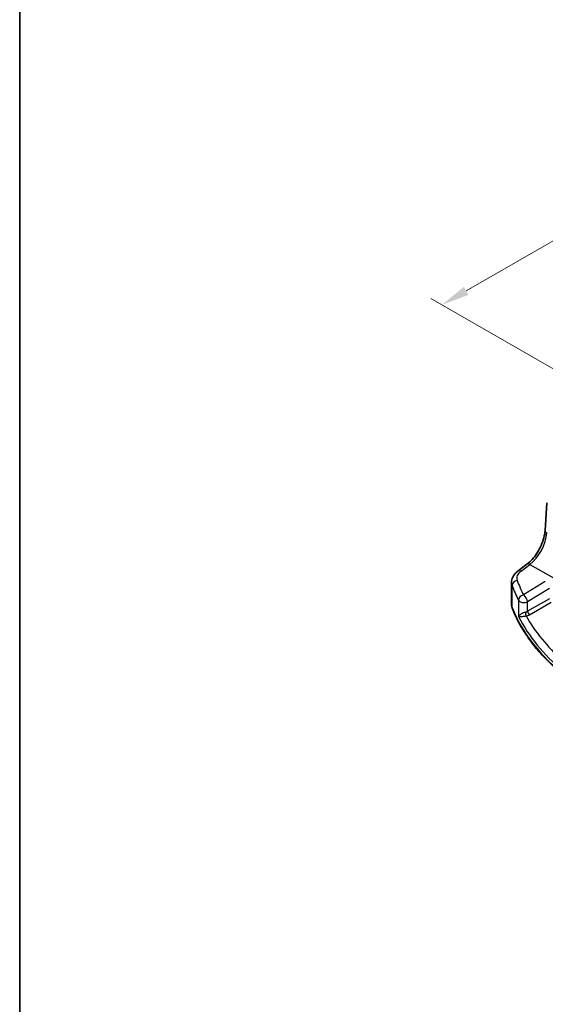
# Model space of a CAD drawing. Units: millimetres. Extents: x 29 to 3979, y 16 to 718.
# Drawn here: x 29 to 123, y 224 to 401 of the extents above; entities that cross this region are included whole.
import ezdxf

# ---------------------------------------------------------------- set-up
doc = ezdxf.new("R2010")
doc.units = ezdxf.units.MM
doc.header["$LTSCALE"] = 2
doc.layers.get('Defpoints').update_dxf_attribs({"lineweight": 25})
for name, color, linetype, lineweight in [('Border (ISO)', 7, 'Continuous', 35), ('Dimension (ISO)', 7, 'Continuous', 18), ('Visible (ISO)', 7, 'Continuous', 35), ('Visible Narrow (ISO)', 7, 'Continuous', 25)]:
    doc.layers.add(name, color=color, linetype=linetype, lineweight=lineweight)
doc.styles.add('Note Text (TK)', font='txt')
doc.dimstyles.new('Default - Method 1b (TK)', dxfattribs={"dimscale": 2, "dimtxt": 2.5, "dimasz": 2.5, "dimexe": 1, "dimexo": 1.5, "dimgap": 1, "dimtad": 1, "dimtoh": 1, "dimrnd": 1e-08, "dimdsep": 46, "dimtxsty": 'Note Text (TK)', "dimcen": 0.09, "dimdle": 5, "dimclrd": 100, "dimclre": 100, "dimclrt": 7, "dimadec": 1, "dimazin": 1, "dimtfac": 1, "dimtmove": 0, "dimatfit": 3, "dimfxl": 1, "dimtolj": 1, "dimlwd": -1, "dimlwe": -1, "dimarcsym": 0})

# ---------------------------------------------------------------- blocks, each defined once
blk = doc.blocks.new('図面枠 tk図枠')
at = {"layer": 'Border (ISO)'}
blk.add_line((14.5, 289), (14.5, 8), dxfattribs=at)
blk = doc.blocks.new('*D5')
at = {"layer": 'Defpoints', "color": 0}
for p in [(206.55, 379.34), (104.85, 349.79), (131.72, 334.28)]:
    blk.add_point(p, dxfattribs=at)
at = {"layer": 'Dimension (ISO)', "color": 100}
for p, q in [((203.55, 381.07), (179.29, 395.08)), ((176.96, 391.42), (109.18, 352.29)), ((128.72, 336.01), (102.85, 350.94))]:
    blk.add_line(p, q, dxfattribs=at)
for points in [[(176.54, 392.14), (177.38, 390.7), (181.29, 393.92)], [(108.76, 353.01), (109.6, 351.57), (104.85, 349.79)]]:
    blk.add_solid(points, dxfattribs=at)
at = {"layer": 'Dimension (ISO)', "color": 7, "insert": (136.44, 373.21), "char_height": 5, "attachment_point": 4, "rotation": 30, "style": 'Note Text (TK)'}
blk.add_mtext('\\A1;{\\Q-30.000;\\W0.816;\\H0.816x; \\fＭＳ Ｐゴシック|b0|i0;\\H4.9746;110}', dxfattribs=at)

msp = doc.modelspace()

# ---------------------------------------------------------------- linework, layer by layer
at = {"layer": 'Visible (ISO)'}
for p, q in [((123.3754, 309.2278), (123.7178, 314.2165)), ((118.5259, 301.9716), (120.1195, 303.1634)), ((117.3542, 295.888), (117.3542, 299.8715))]:
    msp.add_line(p, q, dxfattribs=at)
for points, knots in [([(120.1195, 303.1634), (120.4336, 303.3983), (120.7558, 303.694), (121.3764, 304.3822), (121.6748, 304.7744), (122.2166, 305.6194), (122.46, 306.0719), (122.8689, 306.9952), (123.0343, 307.4659), (123.2737, 308.3795), (123.3476, 308.8224), (123.3754, 309.2278)], [-1.48352986, -1.48352986, -1.48352986, -1.48352986, -1.20427718, -1.20427718, -0.9250245, -0.9250245, -0.64577182, -0.64577182, -0.36651914, -0.36651914, -0.08726646, -0.08726646, -0.08726646, -0.08726646]), ([(117.3542, 299.8715), (117.3542, 300.0414), (117.3743, 300.2107), (117.4505, 300.5386), (117.5065, 300.697), (117.6476, 300.9976), (117.7326, 301.1399), (117.9254, 301.4068), (118.0331, 301.5316), (118.2667, 301.7641), (118.3926, 301.8719), (118.5259, 301.9716)], [0.785398163, 0.785398163, 0.785398163, 0.785398163, 0.932005821, 0.932005821, 1.078613478, 1.078613478, 1.225221135, 1.225221135, 1.371828792, 1.371828792, 1.518436449, 1.518436449, 1.518436449, 1.518436449]), ([(117.3542, 295.888), (117.3542, 295.8448), (117.3559, 295.8015), (117.3626, 295.7153), (117.3676, 295.6724), (117.381, 295.5869), (117.3893, 295.5444), (117.4091, 295.4601), (117.4206, 295.4182), (117.4466, 295.3355), (117.4612, 295.2945), (117.4772, 295.254)], [0.785398163, 0.785398163, 0.785398163, 0.785398163, 0.830312584, 0.830312584, 0.875227005, 0.875227005, 0.920141425, 0.920141425, 0.965055846, 0.965055846, 1.009970267, 1.009970267, 1.009970267, 1.009970267]), ([(127.2571, 282.6994), (126.33, 283.4469), (125.4537, 284.2162), (123.808, 285.794), (123.0386, 286.6025), (121.612, 288.2538), (120.9548, 289.0967), (119.7569, 290.8117), (119.2162, 291.684), (118.2555, 293.4524), (117.8354, 294.3487), (117.4772, 295.254)], [4.876381211, 4.876381211, 4.876381211, 4.876381211, 4.955747977, 4.955747977, 5.035114743, 5.035114743, 5.114481508, 5.114481508, 5.193848274, 5.193848274, 5.27321504, 5.27321504, 5.27321504, 5.27321504])]:
    msp.add_open_spline(points, degree=3, knots=knots, dxfattribs=at)
at = {"layer": 'Visible Narrow (ISO)'}
for p, q in [((119.0631, 301.9486), (120.6568, 303.1403)), ((120.6568, 303.1403), (124.8621, 300.7124)), ((117.4547, 295.3737), (117.4547, 299.3273)), ((123.4124, 300.0673), (119.4919, 297.6529)), ((120.2226, 296.446), (124.1431, 298.8604)), ((118.5976, 296.7054), (118.5976, 293.7455)), ((124.1431, 296.9727), (120.2226, 294.7092)), ((120.2226, 294.7092), (120.2226, 296.446)), ((120.5757, 294.0976), (124.4962, 296.3611))]:
    msp.add_line(p, q, dxfattribs=at)
for centre, major_axis, ratio, start_param, end_param in [((120.368, 307.0182), (2.277, 4.4567), 0.54003525, 3.98656202, 5.38282543), ((124.373, 309.1593), (-0.9977, 0.0685), 0.52219131, 0, 0.82332442), ((120.7184, 302.3625), (-0.5989, 0.8008), 0.55422158, 5.4329486, 6.28318531), ((121.2926, 300.8008), (-2.996, -0.2491), 0.6252357, 5.49820225, 6.45581264), ((119.1248, 301.1708), (-0.5989, 0.8008), 0.55422158, 5.4329486, 6.28318531), ((121.3542, 300.023), (3.9972, 0.2433), 0.61381849, 3.10424614, 3.32881824), ((118.4295, 299.4558), (-0.9377, -0.3475), 0.76829613, 4.49823556, 5.99515984), ((175.948, 310.6104), (59.9222, 4.8918), 0.62448783, 3.31522852, 3.38894936), ((175.8864, 311.3883), (-58.9204, -4.8995), 0.6252357, 0.17262733, 0.24634817), ((119.5535, 296.8751), (-0.8937, -0.4487), 0.75616302, 4.41402964, 5.90773083), ((119.5535, 296.8751), (-0.5244, 0.8515), 0.49401856, 3.91402987, 5.4802648), ((121.3542, 295.888), (-4, 0), 0.57735027, 0, 0.2245721), ((119.5535, 296.8751), (-1, 0), 0.57735027, 0.29829294, 2.30383461), ((117.9421, 295.438), (-0.4649, -0.1839), 0.79599393, 5.97808805, 6.28318531), ((175.948, 303.0879), (-60, 0), 0.57735027, 0.2245721, 0.62140593), ((119.5535, 295.1416), (-0.9989, -0.0739), 0.62065278, 1.78903421, 2.25795097), ((119.9451, 294.2736), (-0.0955, 0.4908), 0.18672402, 0.93112614, 2.47585686), ((119.572, 294.7446), (1.4994, 0.0719), 0.60672809, 4.94744094, 5.4163577), ((175.911, 306.9511), (-58.9751, -2.8264), 0.60672809, 0.294012, 0.54707935), ((120.5572, 294.4946), (-0.25, 0.433), 0.51542127, 0.78676769, 2.35482496), ((175.948, 306.1571), (59.9756, 2.8238), 0.60625434, 3.41134938, 3.71850829)]:
    msp.add_ellipse(centre, major_axis=major_axis, ratio=ratio, start_param=start_param, end_param=end_param, dxfattribs=at)
for points, knots in [([(119.8145, 294.5523), (119.7598, 294.5406), (119.7035, 294.5257), (119.5584, 294.4805), (119.4714, 294.4467), (119.2816, 294.3604), (119.184, 294.3064), (118.984, 294.1779), (118.8895, 294.1028), (118.7114, 293.9316), (118.6398, 293.8357), (118.5976, 293.7455)], [-0.277035839, -0.277035839, -0.277035839, -0.277035839, -0.25149298, -0.25149298, -0.210624404, -0.210624404, -0.157495256, -0.157495256, -0.088942045, -0.088942045, 0.000764721, 0.000764721, 0.000764721, 0.000764721]), ([(118.5976, 293.7455), (118.6599, 293.7402), (118.752, 293.7401), (118.9651, 293.7508), (119.0743, 293.759), (119.2982, 293.7813), (119.4053, 293.7936), (119.6088, 293.8204), (119.7005, 293.8336), (119.8507, 293.8573), (119.9083, 293.8669), (119.9636, 293.8766)], [-0.000764721, -0.000764721, -0.000764721, -0.000764721, 0.088942045, 0.088942045, 0.157495256, 0.157495256, 0.210624404, 0.210624404, 0.25149298, 0.25149298, 0.277035839, 0.277035839, 0.277035839, 0.277035839])]:
    msp.add_open_spline(points, degree=3, knots=knots, dxfattribs=at)

# ---------------------------------------------------------------- block references
at = {"xscale": 2, "yscale": 2, "zscale": 2}
msp.add_blockref('図面枠 tk図枠', (0, 0), dxfattribs=at)

# ---------------------------------------------------------------- dimensions: what is measured, and where the dimension line sits
at = {"layer": 'Dimension (ISO)', "color": 100}
dim = msp.add_linear_dim(base=(104.8487, 349.7895), p1=(206.5505, 379.3391), p2=(131.7188, 334.2761), angle=30, text='{\\Q-30.000;\\W0.816;\\H0.816x; \\fＭＳ Ｐゴシック|b0|i0;\\H4.9746;110}', dimstyle='Default - Method 1b (TK)', override={"dimgap": 1, "dimtoh": 0, "dimdec": 2, "dimlfac": 1.237778, "dimtol": 0, "dimlim": 0, "dimtp": 0, "dimtm": 0, "dimtdec": 2, "dimtofl": 0, "dimatfit": 1}, dxfattribs=at)
dim.commit()
dim.dimension.update_dxf_attribs({"geometry": '*D5', "text_midpoint": (143.0695, 371.8563), "dimtype": 160})

doc.saveas('drawing.dxf')
